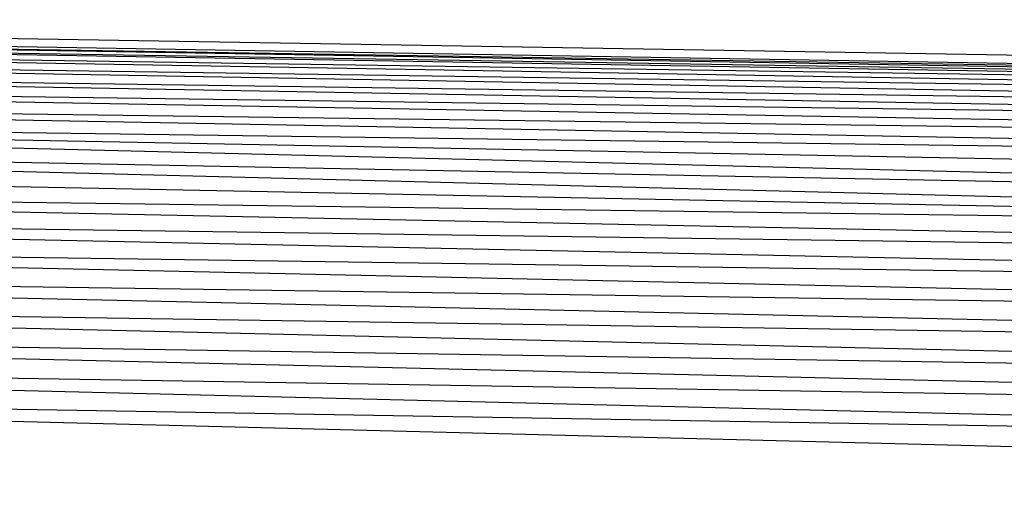
# Model space of a CAD drawing. Units: millimetres. Extents: x 1240 to 1479, y -648 to -377.
# Drawn here: x 1415 to 1429, y -564 to -558 of the extents above; entities that cross this region are included whole.
import ezdxf

# ---------------------------------------------------------------- set-up
doc = ezdxf.new("R2010")
doc.units = ezdxf.units.MM

# ---------------------------------------------------------------- blocks, each defined once
blk = doc.blocks.new('vol')
for p, q in [((12.824, 14.848), (18.374, 14.756)), ((18.174, 14.742), (12.61, 14.836)), ((12.61, 14.836), (18.2, 14.746)), ((18.2, 14.746), (12.636, 14.84)), ((18.124, 14.724), (12.556, 14.82)), ((12.556, 14.82), (18.148, 14.736)), ((18.148, 14.736), (12.582, 14.83)), ((12.582, 14.83), (18.174, 14.742)), ((18.1, 14.708), (12.53, 14.806)), ((12.53, 14.806), (18.124, 14.724)), ((18.076, 14.69), (12.504, 14.788)), ((12.504, 14.788), (18.1, 14.708)), ((18.054, 14.668), (12.48, 14.768)), ((12.48, 14.768), (18.076, 14.69)), ((18.032, 14.642), (12.458, 14.744)), ((12.458, 14.744), (18.054, 14.668)), ((17.992, 14.58), (12.436, 14.718)), ((12.436, 14.718), (18.032, 14.642)), ((18.012, 14.612), (12.436, 14.718)), ((12.416, 14.688), (17.976, 14.546)), ((17.992, 14.58), (12.416, 14.688)), ((12.398, 14.656), (17.976, 14.546)), ((17.96, 14.508), (12.382, 14.622)), ((17.976, 14.546), (12.382, 14.622)), ((17.946, 14.468), (12.368, 14.586)), ((12.368, 14.586), (17.96, 14.508)), ((17.934, 14.426), (12.356, 14.548)), ((12.356, 14.548), (17.946, 14.468)), ((17.924, 14.382), (12.346, 14.508)), ((12.346, 14.508), (17.934, 14.426)), ((17.916, 14.338), (12.338, 14.468)), ((12.338, 14.468), (17.924, 14.382)), ((17.912, 14.294), (12.332, 14.426)), ((12.332, 14.426), (17.916, 14.338)), ((12.33, 14.384), (17.912, 14.294)), ((12.33, 14.384), (17.908, 14.248)), ((17.908, 14.202), (12.33, 14.342)), ((17.908, 14.248), (12.33, 14.342))]:
    blk.add_line(p, q)

msp = doc.modelspace()

# ---------------------------------------------------------------- block references
at = {"lineweight": 5, "xscale": 10.06803318819675, "yscale": 10.06803318819675, "zscale": 10.06803318819675}
msp.add_blockref('vol', (1269.918, -707.486), dxfattribs=at)

doc.saveas('drawing.dxf')
